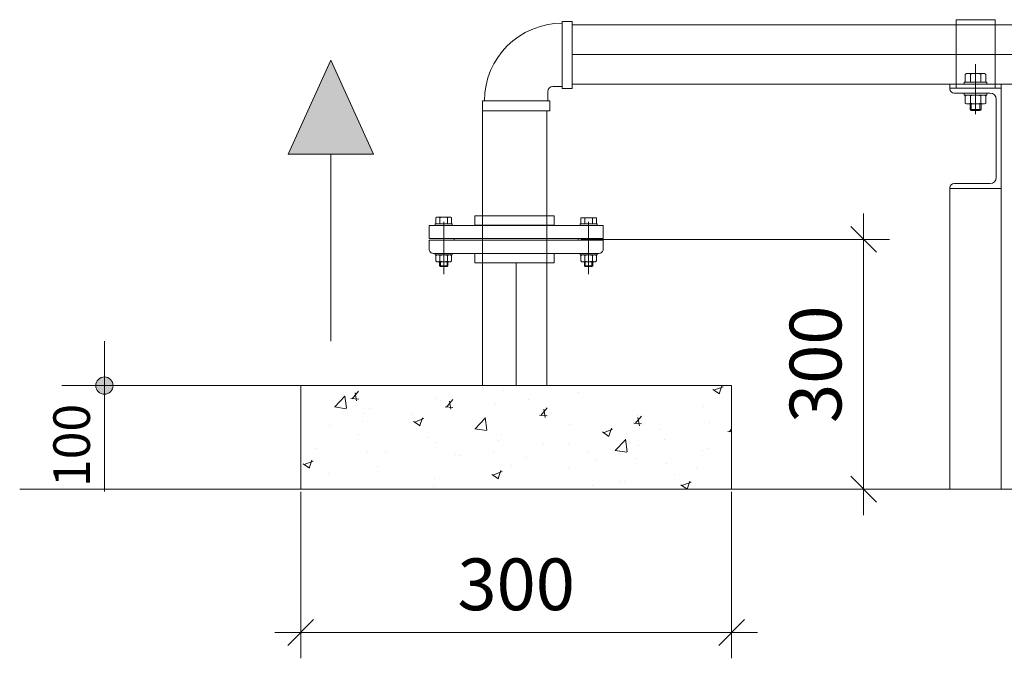
# Model space of a CAD drawing. Units: millimetres. Extents: x -65979 to 563533, y -720976 to -316128.
# Drawn here: x 182497 to 184400, y -624811 to -623577 of the extents above; entities that cross this region are included whole.
import ezdxf

# ---------------------------------------------------------------- set-up
doc = ezdxf.new("R2010")
doc.units = ezdxf.units.MM
doc.header["$LTSCALE"] = 75
doc.linetypes.add('HIDDEN2', pattern=[4.7625, 3.175, -1.5875])
doc.layers.get('0').update_dxf_attribs({"linetype": 'HIDDEN2'})
doc.layers.add('HATCH', color=9, linetype='Continuous')
doc.layers.add('SHOP CHUA CHAY', color=150, linetype='Continuous', lineweight=9)
doc.styles.add('B', font='ARIAL.TTF', dxfattribs={"height": 300})
doc.dimstyles.new('ISO-25', dxfattribs={"dimtxt": 100, "dimasz": 50, "dimexe": 50, "dimexo": 5, "dimgap": 30, "dimtad": 1, "dimdec": 0, "dimtxsty": 'Standard', "dimblk": 'OBLIQUE', "dimcen": 2.5, "dimdle": 50, "dimclrd": 7, "dimclre": 7, "dimadec": 0, "dimazin": 0, "dimtfac": 1, "dimtdec": 0, "dimtmove": 0, "dimatfit": 3, "dimfxl": 1, "dimlwd": 9, "dimlwe": 9, "dimarcsym": 0})

# ---------------------------------------------------------------- blocks, each defined once
blk = doc.blocks.new('NUT3F')
at = {"linetype": 'Continuous'}
for p, q in [((-14.7, 15.1), (-13.1, 16)), ((-7.5, 14.9), (-7.5, 4.1)), ((7.5, 14.9), (7.5, 4.1)), ((14.7, 15.1), (13.1, 16)), ((-14.7, 3.9), (-13.1, 3)), ((14.7, 3.9), (13.1, 3))]:
    blk.add_line(p, q, dxfattribs=at)
for points in [[(-15, 4.1), (-15, 14.9)], [(13.1, 16), (-13.1, 16)], [(-13.1, 16), (13.1, 16)], [(15, 14.9), (15, 4.1)], [(13.1, 3), (-13.1, 3)]]:
    blk.add_lwpolyline(points, dxfattribs=at)
blk.add_lwpolyline([(16.5, 0), (16.5, 3), (-16.5, 3), (-16.5, 0)], close=True)
for centre, radius, start, end in [((-11.3, 9.1), 6.9, 57.0867, 122.9133), ((0, -10), 26, 73.2213, 106.7787), ((11.3, 9.1), 6.9, 57.0867, 122.9133), ((-11.3, 9.9), 6.9, 237.0867, 302.9133), ((0, 29), 26, 253.2213, 286.7787), ((11.3, 9.9), 6.9, 237.0867, 302.9133)]:
    blk.add_arc(centre, radius, start, end, dxfattribs=at)
blk = doc.blocks.new('FLA4_10K')
blk.add_lwpolyline([(-16, -105), (-5, -105, 0.414214), (0, -100), (0, 100, 0.414214), (-5, 105), (-16, 105)], format="xyb", close=True)
at = {"color": 8}
for points in [[(25, 87.5), (-38, 87.5)], [(25, -87.5), (-38, -87.5)]]:
    blk.add_lwpolyline(points, dxfattribs=at)
blk.add_lwpolyline([(-18, -75), (-16, -75), (-16, 75), (-18, 75)], close=True)
blk = doc.blocks.new('_OBLIQUE')
at = {"color": 0, "linetype": 'ByBlock'}
blk.add_line((-0.5, -0.5), (0.5, 0.5), dxfattribs=at)
blk = doc.blocks.new('*D260')
at = {"layer": 'DEFPOINTS', "color": 0}
for p in [(183040.3, -624484.1), (183873, -624484.1), (183873, -624761)]:
    blk.add_point(p, dxfattribs=at)
at = {"layer": 'SHOP CHUA CHAY', "color": 7, "lineweight": 9}
for p, q in [((183040.3, -624489.1), (183040.3, -624811)), ((183873, -624489.1), (183873, -624811)), ((182990.3, -624761), (183923, -624761))]:
    blk.add_line(p, q, dxfattribs=at)
at = {"layer": 'SHOP CHUA CHAY', "color": 7, "lineweight": 9, "xscale": 50, "yscale": 50, "zscale": 50, "rotation": 180}
blk.add_blockref('_OBLIQUE', (183040.3, -624761), dxfattribs=at)
at = {"layer": 'SHOP CHUA CHAY', "color": 7, "lineweight": 9, "xscale": 50, "yscale": 50, "zscale": 50}
blk.add_blockref('_OBLIQUE', (183873, -624761), dxfattribs=at)
at = {"layer": 'SHOP CHUA CHAY', "color": 0, "lineweight": 0, "insert": (183456.6, -624681), "char_height": 100, "attachment_point": 5}
blk.add_mtext('300', dxfattribs=at)
blk = doc.blocks.new('*D268')
at = {"layer": 'DEFPOINTS', "color": 0}
for p in [(183576.6, -624001.3), (183873, -624484.1), (184128.1, -624484.1)]:
    blk.add_point(p, dxfattribs=at)
at = {"layer": 'SHOP CHUA CHAY', "color": 7, "lineweight": 9}
for p, q in [((184128.1, -623951.3), (184128.1, -624534.1)), ((183581.6, -624001.3), (184178.1, -624001.3)), ((183878, -624484.1), (184178.1, -624484.1))]:
    blk.add_line(p, q, dxfattribs=at)
at = {"layer": 'SHOP CHUA CHAY', "color": 7, "lineweight": 9, "xscale": 50, "yscale": 50, "zscale": 50}
for p, rotation in [((184128.1, -624001.3), 90), ((184128.1, -624484.1), 270)]:
    blk.add_blockref('_OBLIQUE', p, dxfattribs=dict(at, rotation=rotation))
at = {"layer": 'SHOP CHUA CHAY', "color": 0, "lineweight": 0, "insert": (184048.1, -624242.7), "char_height": 100, "attachment_point": 5, "rotation": 90}
blk.add_mtext('300', dxfattribs=at)

msp = doc.modelspace()

# ---------------------------------------------------------------- hatches: boundary and pattern name
at = {"layer": 'HATCH', "lineweight": 0}
h = msp.add_hatch(dxfattribs=at)
h.set_pattern_fill('AR-CONC', color=256, style=0)
h.set_pattern_definition([(50, (-282817.32, -147633.36), (182.18467, -15.939086), [19.05, -209.55]), (355, (-282817.32, -147633.36), (-35.242826, 191.056643), [15.24, -167.64]), (100.451, (-282802.13, -147634.69), (146.9425, 175.11669), [16.19, -178.09]), (46.1842, (-282817.32, -147582.56), (271.07904, -42.04233), [28.575, -314.325]), (96.6356, (-282794.73, -147586.06), (237.40423, 247.42556), [24.285, -267.135]), (351.184, (-282817.32, -147582.56), (237.4046, 247.42512), [22.86, -251.46]), (21, (-282791.92, -147595.26), (151.61488, -102.26552), [19.05, -209.55]), (326, (-282791.92, -147595.26), (61.80203, 184.187966), [15.24, -167.64]), (71.4514, (-282779.28, -147603.78), (213.41649, 81.92286), [16.19, -178.09]), (37.5, (-282817.316, -147633.36), (3.088603, 84.555039), [0, -165.608, 0, -170.18, 0, -168.275]), (7.5, (-282817.32, -147633.36), (66.819663, 100.180575), [0, -97.028, 0, -161.798, 0, -64.135]), (327.5, (-282873.96, -147633.36), (135.590595, -5.728744), [0, -63.5, 0, -198.12, 0, -262.89]), (317.5, (-282899.36, -147633.36), (148.129181, 25.42649), [0, -82.55, 0, -131.572, 0, -186.69])])
h.paths.add_polyline_path([(183333.1954, -624283.988), (183040.2875, -624283.988), (183040.2875, -624484.122), (183333.1954, -624484.122)])
h.paths.add_polyline_path([(183469.9776, -624283.988), (183333.1954, -624283.988), (183333.1954, -624484.122), (183469.9776, -624484.122)])
h.paths.add_polyline_path([(183606.7597, -624283.988), (183469.9776, -624283.988), (183469.9776, -624484.122), (183606.7597, -624484.122)])
h.paths.add_polyline_path([(183872.9601, -624283.988), (183606.7597, -624283.988), (183606.7597, -624484.122), (183872.9601, -624484.122)])
at = {"layer": 'SHOP CHUA CHAY', "lineweight": 0}
msp.add_hatch(color=256, dxfattribs=at).paths.add_polyline_path([(183180.8691, -623836.8884), (183098.5426, -623655.2948), (183016.2161, -623836.8884)])
h = msp.add_hatch(color=256, dxfattribs=at)
h.paths.add_polyline_path([(182661.0817, -624283.988), (182677.8011, -624283.988, 0.414213562), (182661.0817, -624267.2686)])
h.paths.add_polyline_path([(182661.0817, -624283.988), (182661.0817, -624267.2686, 0.414213562), (182644.3623, -624283.988)])
h.paths.add_polyline_path([(182661.0817, -624283.988), (182644.3623, -624283.988, 0.414213562), (182661.0817, -624300.7074)])
h.paths.add_polyline_path([(182677.8011, -624283.988), (182661.0817, -624283.988), (182661.0817, -624300.7074, 0.414213562)])

# ---------------------------------------------------------------- linework, layer by layer
for p, q in [((183545.4238, -623580.0801), (183545.4238, -623709.6801)), ((183545.4238, -623580.0801), (183564.6238, -623580.0801)), ((183564.6238, -623580.0801), (183564.6238, -623709.6801)), ((184306.5897, -623708.938), (184306.5897, -623576.8219)), ((184306.5897, -623576.8219), (184382.1977, -623576.8219)), ((184382.1977, -623708.938), (184382.1977, -623576.8219)), ((184464.1967, -623586.5392), (183564.6238, -623586.5392)), ((183098.5426, -623655.2948), (183016.2161, -623836.8884)), ((183098.5426, -623655.2948), (183180.8691, -623836.8884)), ((188368.3689, -623644.122), (183564.6238, -623644.122)), ((184344.3935, -623662.8361), (184344.3935, -623759.1817)), ((184324.9689, -623681.8177), (184327.0834, -623680.597)), ((184334.4763, -623682.0595), (184334.4763, -623697.7741)), ((184354.3107, -623682.0595), (184354.3107, -623697.7741)), ((184363.818, -623681.8177), (184361.7035, -623680.597)), ((183545.4238, -623706.0801), (183527.2765, -623706.0801)), ((183545.4238, -623709.6801), (183564.6238, -623709.6801)), ((183564.6238, -623701.7392), (184464.1967, -623701.7392)), ((184294.7965, -623710.5378), (184294.7965, -623701.738)), ((184294.7965, -623708.9383), (184393.9909, -623708.9378)), ((184294.7965, -623708.9378), (184393.9905, -623708.9378)), ((184306.796, -623701.738), (184306.796, -623708.938)), ((184306.796, -623701.738), (184381.9914, -623701.738)), ((184381.9914, -623701.738), (184381.9914, -623708.938)), ((184393.9904, -623701.738), (184393.9924, -624484.1209)), ((183391.8238, -623733.6801), (183521.4238, -623733.6801)), ((183391.8238, -623733.6801), (183391.8238, -623752.8801)), ((183517.8238, -623733.6801), (183517.8238, -623715.5328)), ((183521.4238, -623733.6801), (183521.4238, -623752.8801)), ((184302.7965, -623718.5378), (184372.391, -623718.5378)), ((184384.391, -623730.5378), (184384.391, -623881.5712)), ((183391.8238, -623752.8801), (183521.4238, -623752.8801)), ((183391.8238, -623752.8801), (183391.8238, -624048.7062)), ((183516.0527, -623752.8801), (183516.0527, -624048.7062)), ((183098.5426, -624198.1814), (183098.5426, -623836.8884)), ((184294.7965, -624484.1209), (184294.7965, -623901.5712)), ((184294.7965, -623903.1712), (184393.9915, -623903.1712)), ((184302.7965, -623893.5712), (184372.391, -623893.5712)), ((183301.9361, -623959.4178), (183303.5362, -623958.4939)), ((183309.1308, -623959.6007), (183309.1308, -623971.4928)), ((183324.1406, -623959.6007), (183324.1406, -623971.4928)), ((183331.3354, -623959.4178), (183329.7352, -623958.4939)), ((183581.6131, -623959.6007), (183611.6106, -623959.6007)), ((183589.1069, -623959.6007), (183589.1069, -623971.4928)), ((183604.1168, -623959.6007), (183604.1168, -623971.4928)), ((183624.6238, -623974.4926), (183288.6238, -623974.4926)), ((183288.6238, -623999.6926), (183288.6238, -623974.4926)), ((183624.6238, -623999.6926), (183624.6238, -623974.4926)), ((183624.6238, -623999.6926), (183288.6238, -623999.6926)), ((183391.8238, -624046.8548), (183391.8238, -624091.7397)), ((183456.6238, -624046.8548), (183456.6238, -624283.988)), ((183516.0527, -624046.8548), (183516.0527, -624091.7397)), ((183391.8238, -624091.7397), (183391.8238, -624283.988)), ((183516.0527, -624091.7397), (183516.0527, -624283.988)), ((182661.0817, -624488.5814), (182661.0817, -624198.1646)), ((183501.5965, -624283.988), (182578.9784, -624283.988)), ((189772.6534, -624484.122), (182497.2733, -624484.122))]:
    msp.add_line(p, q, dxfattribs=at)
for points in [[(184324.5737, -623697.7741), (184324.5737, -623682.0595)], [(184361.7035, -623680.597), (184327.0834, -623680.597)], [(184327.0834, -623680.597), (184361.7035, -623680.597)], [(184364.2132, -623682.0595), (184364.2132, -623697.7741)], [(184361.7035, -623697.7741), (184327.0834, -623697.7741)], [(184333.8229, -623739.6791), (184333.8229, -623750.2496), (184354.964, -623750.2496), (184354.964, -623739.6791), (184354.964, -623750.2496), (184352.8499, -623752.3637), (184335.9371, -623752.3637), (184333.8229, -623750.2496)], [(184335.9371, -623750.2496), (184335.9371, -623739.6791)], [(184352.8499, -623750.2496), (184352.8499, -623739.6791)], [(183016.2161, -623836.8884), (183180.8691, -623836.8884)], [(183301.637, -623959.6007), (183301.637, -623971.4928)], [(183329.7352, -623958.4939), (183303.5362, -623958.4939)], [(183303.5362, -623958.4939), (183329.7352, -623958.4939)], [(183331.6344, -623971.4928), (183331.6344, -623959.6007)], [(183581.6131, -623959.6007), (183581.6131, -623971.4928)], [(183611.6106, -623971.4928), (183611.6106, -623959.6007)], [(183303.5362, -623971.4928), (183329.7352, -623971.4928)], [(183583.5123, -623971.4928), (183609.7114, -623971.4928)], [(183324.635, -624044.4887), (183324.635, -624052.4881), (183308.6364, -624052.4881), (183308.6364, -624044.4887), (183308.6364, -624052.4881), (183310.2363, -624054.0879), (183323.0352, -624054.0879), (183324.635, -624052.4881)], [(183310.2363, -624052.4881), (183310.2363, -624044.4887)], [(183323.0352, -624052.4881), (183323.0352, -624044.4887)], [(183604.6112, -624044.4887), (183604.6112, -624052.4881), (183588.6125, -624052.4881), (183588.6125, -624044.4887), (183588.6125, -624052.4881), (183590.2124, -624054.0879), (183603.0113, -624054.0879), (183604.6112, -624052.4881)], [(183590.2124, -624052.4881), (183590.2124, -624044.4887)], [(183603.0113, -624052.4881), (183603.0113, -624044.4887)], [(183821.0748, -624484.122), (183581.0748, -624484.122)]]:
    msp.add_lwpolyline(points, dxfattribs=at)
for points in [[(184366.1952, -623701.738), (184366.1952, -623697.7741), (184322.5918, -623697.7741), (184322.5918, -623701.738)], [(183376.8457, -623974.0947), (183530.0326, -623974.0947), (183530.0326, -623955.73), (183376.8457, -623955.73)], [(183300.1371, -623974.4926), (183300.1371, -623971.4928), (183333.1343, -623971.4928), (183333.1343, -623974.4926)], [(183580.1133, -623974.4926), (183580.1133, -623971.4928), (183613.1104, -623971.4928), (183613.1104, -623974.4926)], [(183376.8457, -624028.4901), (183530.0326, -624028.4901), (183530.0326, -624046.8548), (183376.8457, -624046.8548)], [(183040.2875, -624283.988), (183872.9601, -624283.988), (183872.9601, -624484.122), (183040.2875, -624484.122)]]:
    msp.add_lwpolyline(points, close=True, dxfattribs=at)
msp.add_circle((182661.0817, -624283.988), 16.7194, dxfattribs=at)
for centre, radius, start, end in [((183545.4238, -623733.6801), 150, 90, 180), ((184329.525, -623689.7091), 9.1122, 57.0866908, 122.9133092), ((184344.3935, -623714.9512), 34.3542, 73.2213451, 106.7786549), ((184359.2619, -623689.7091), 9.1122, 57.0866908, 122.9133092), ((183527.2765, -623715.5328), 9.4527, 90, 180), ((184302.7965, -623710.5378), 8, 180, 270), ((184372.391, -623730.5378), 12, 0, 90), ((184372.391, -623881.5712), 12, 270, 0), ((184302.7965, -623901.5712), 8, 90, 180), ((183305.3839, -623965.3896), 6.8957, 57.0866908, 122.9133092), ((183316.6357, -623984.4917), 25.9978, 73.2213451, 106.7786549), ((183327.8875, -623965.3896), 6.8957, 57.0866908, 122.9133092)]:
    msp.add_arc(centre, radius, start, end, dxfattribs=at)

# ---------------------------------------------------------------- block references
for name, p, xscale, yscale, zscale, rotation in [('NUT3F', (184344.3935, -623718.538), 1.321315748267807, 1.321315748151392, 1.321315748233595, 180), ('FLA4_10K', (183456.6238, -624028.4901), -1.599863645620644, 1.599863645620644, 1.599863645744409, 90), ('NUT3F', (183316.6357, -624028.4901), -0.9999147786293179, 0.9999147786293179, 0.999914778590256, 180), ('NUT3F', (183596.6118, -624028.4901), -0.9999147786293179, 0.9999147786293179, 0.999914778590256, 180)]:
    msp.add_blockref(name, p, dxfattribs=dict(at, xscale=xscale, yscale=yscale, zscale=zscale, rotation=rotation))

# ---------------------------------------------------------------- texts
at = {"layer": 'SHOP CHUA CHAY', "lineweight": 0, "style": 'B'}
msp.add_text('100', height=70.73684, rotation=90, dxfattribs=at).set_placement((182632.9875, -624479.9449))

# ---------------------------------------------------------------- dimensions: what is measured, and where the dimension line sits
at = {"layer": 'SHOP CHUA CHAY', "lineweight": 0}
dim = msp.add_linear_dim(base=(184128.0503, -624484.122), p1=(183576.6136, -624001.2924), p2=(183872.9601, -624484.122), angle=90, text='300', dimstyle='ISO-25', dxfattribs=at)
dim.commit()
dim.dimension.update_dxf_attribs({"geometry": '*D268', "text_midpoint": (184048.0503, -624242.7072)})
dim = msp.add_linear_dim(base=(183872.9601, -624761.0042), p1=(183040.2875, -624484.122), p2=(183872.9601, -624484.122), text='300', dimstyle='ISO-25', dxfattribs=at)
dim.commit()
dim.dimension.update_dxf_attribs({"geometry": '*D260', "text_midpoint": (183456.6238, -624681.0042)})

doc.saveas('drawing.dxf')
